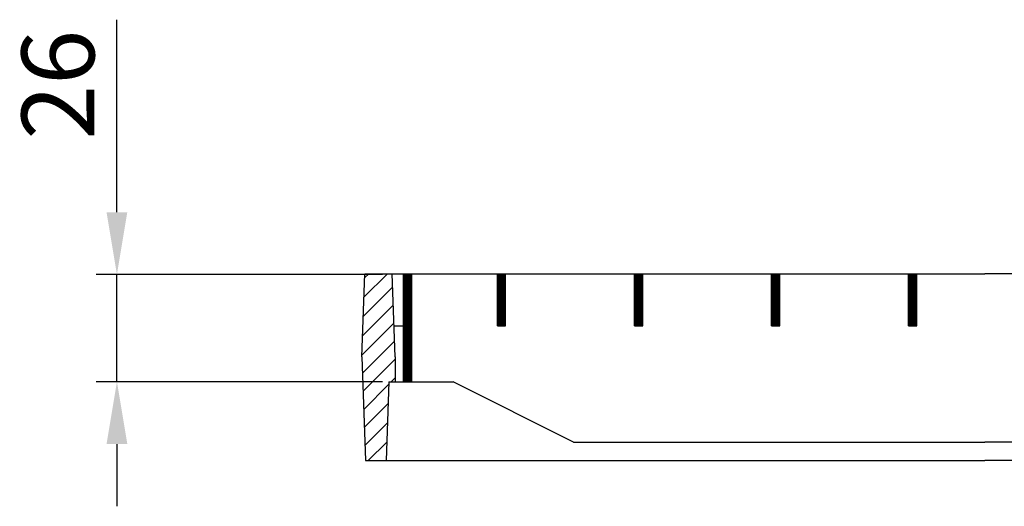
# Model space of a CAD drawing. Units: millimetres. Extents: x 2671 to 11333, y 1163 to 11004.
# Drawn here: x 3859 to 4096, y 9503 to 9620 of the extents above; entities that cross this region are included whole.
import ezdxf

# ---------------------------------------------------------------- set-up
doc = ezdxf.new("R2010")
doc.units = ezdxf.units.MM
doc.header["$MEASUREMENT"] = 0
doc.layers.add('AM_8', color=1, linetype='Continuous', lineweight=15)
doc.layers.add('SICHTBAR', color=7, linetype='Continuous', lineweight=30)
doc.layers.add('KOTE', color=1, linetype='Continuous')
doc.styles.get("Standard").update_dxf_attribs({"font": 'arial.ttf'})
doc.dimstyles.new('STYLE-SI', dxfattribs={"dimscale": 5, "dimtxt": 3.5, "dimasz": 3, "dimexe": 1, "dimexo": 1, "dimgap": 0.6, "dimtad": 1, "dimdec": 0, "dimdsep": 46, "dimtxsty": 'Standard', "dimcen": 0, "dimclrd": 256, "dimclre": 256, "dimclrt": 2, "dimadec": 1, "dimazin": 0, "dimtp": 0.1, "dimtm": 0.1, "dimtfac": 0.71, "dimtdec": 0, "dimtmove": 0, "dimatfit": 3, "dimfxl": 1, "dimtzin": 0, "dimarcsym": 0})

# ---------------------------------------------------------------- blocks, each defined once
blk = doc.blocks.new('*D523')
at = {"layer": 'DEFPOINTS', "color": 0, "transparency": 16777216}
for p in [(3882.3, 9559.03), (3951.27, 9559.03), (3951.27, 9533.2)]:
    blk.add_point(p, dxfattribs=at)
at = {"layer": 'KOTE', "lineweight": -2, "transparency": 16777216}
for p, q in [((3882.3, 9574.03), (3882.3, 9620.39)), ((3946.27, 9559.03), (3877.3, 9559.03)), ((3882.3, 9533.2), (3882.3, 9559.03)), ((3946.27, 9533.2), (3877.3, 9533.2)), ((3882.3, 9518.2), (3882.3, 9503.2))]:
    blk.add_line(p, q, dxfattribs=at)
at = {"layer": 'KOTE', "transparency": 16777216}
for points in [[(3879.8, 9574.03), (3884.8, 9574.03), (3882.3, 9559.03)], [(3879.8, 9518.2), (3884.8, 9518.2), (3882.3, 9533.2)]]:
    blk.add_solid(points, dxfattribs=at)
at = {"layer": 'KOTE', "color": 2, "transparency": 16777216, "insert": (3870.37, 9604.71), "char_height": 17.5, "attachment_point": 5, "rotation": 90}
blk.add_mtext('26', dxfattribs=at)

msp = doc.modelspace()

# ---------------------------------------------------------------- hatches: boundary and pattern name
at = {"layer": 'AM_8'}
h = msp.add_hatch(dxfattribs=at)
h.set_pattern_fill('ANSI31', color=1, style=0)
h.set_pattern_definition([(45, (-8790.1285, 4665.906), (-2.245064, 2.245064), [])])
h.paths.add_polyline_path([(3949.01, 9546.7), (3948.57, 9559.2), (3941.97, 9559.2), (3941.27, 9539.2), (3942.14, 9514.2), (3946.61, 9514.2), (3947.11, 9514.2), (3947.77, 9533.2), (3949.27, 9533.2), (3949.27, 9539.2), (3949.08, 9544.48)])

# ---------------------------------------------------------------- linework, layer by layer
at = {"layer": 'SICHTBAR'}
for p, q in [((3941.27, 9539.2), (3941.97, 9559.2)), ((3941.97, 9559.2), (3948.57, 9559.2)), ((3948.57, 9559.2), (4091.27, 9559.2)), ((3949.27, 9539.2), (3948.57, 9559.2)), ((3951.27, 9533.2), (3951.27, 9559.2)), ((3951.27, 9559.18), (4091.27, 9559.18)), ((3951.27, 9559.17, 17.89), (3951.28, 9559.18, 17.89)), ((3951.27, 9559.03, 17.89), (3951.42, 9559.18, 17.89)), ((3951.27, 9558.89, 17.89), (3951.56, 9559.18, 17.89)), ((3951.27, 9558.75, 17.89), (3951.7, 9559.18, 17.89)), ((3951.27, 9558.61, 17.89), (3951.84, 9559.18, 17.89)), ((3951.27, 9558.47, 17.89), (3951.98, 9559.18, 17.89)), ((3951.27, 9558.33, 17.89), (3952.13, 9559.18, 17.89)), ((3951.27, 9558.19, 17.89), (3952.27, 9559.18, 17.89)), ((3951.27, 9558.04, 17.89), (3952.41, 9559.18, 17.89)), ((3951.27, 9557.9, 17.89), (3952.55, 9559.18, 17.89)), ((3951.27, 9557.76, 17.89), (3952.69, 9559.18, 17.89)), ((3951.27, 9557.62, 17.89), (3952.83, 9559.18, 17.89)), ((3951.27, 9557.48, 17.89), (3952.97, 9559.18, 17.89)), ((3951.27, 9557.34, 17.89), (3953.12, 9559.18, 17.89)), ((3951.27, 9557.2, 17.89), (3953.26, 9559.18, 17.89)), ((3953.27, 9533.2), (3953.27, 9559.2)), ((3973.9, 9546.68), (3973.9, 9559.18)), ((3973.9, 9559.18, 17.89), (3973.9, 9559.18, 17.89)), ((3973.9, 9559.04, 17.89), (3974.05, 9559.18, 17.89)), ((3973.9, 9558.9, 17.89), (3974.19, 9559.18, 17.89)), ((3973.9, 9558.76, 17.89), (3974.33, 9559.18, 17.89)), ((3973.9, 9558.62, 17.89), (3974.47, 9559.18, 17.89)), ((3973.9, 9558.48, 17.89), (3974.61, 9559.18, 17.89)), ((3973.9, 9558.33, 17.89), (3974.75, 9559.18, 17.89)), ((3973.9, 9558.19, 17.89), (3974.89, 9559.18, 17.89)), ((3973.9, 9558.05, 17.89), (3975.04, 9559.18, 17.89)), ((3973.9, 9557.91, 17.89), (3975.18, 9559.18, 17.89)), ((3973.9, 9557.77, 17.89), (3975.32, 9559.18, 17.89)), ((3973.9, 9557.63, 17.89), (3975.46, 9559.18, 17.89)), ((3973.9, 9557.49, 17.89), (3975.6, 9559.18, 17.89)), ((3973.9, 9557.34, 17.89), (3975.74, 9559.18, 17.89)), ((3973.9, 9557.2, 17.89), (3975.88, 9559.18, 17.89)), ((3975.9, 9546.68), (3975.9, 9559.18)), ((4006.9, 9546.68), (4006.9, 9559.18)), ((4006.9, 9559.09, 17.89), (4007, 9559.18, 17.89)), ((4006.9, 9558.95, 17.89), (4007.14, 9559.18, 17.89)), ((4006.9, 9558.81, 17.89), (4007.28, 9559.18, 17.89)), ((4006.9, 9558.67, 17.89), (4007.42, 9559.18, 17.89)), ((4006.9, 9558.52, 17.89), (4007.56, 9559.18, 17.89)), ((4006.9, 9558.38, 17.89), (4007.7, 9559.18, 17.89)), ((4006.9, 9558.24, 17.89), (4007.85, 9559.18, 17.89)), ((4006.9, 9558.1, 17.89), (4007.99, 9559.18, 17.89)), ((4006.9, 9557.96, 17.89), (4008.13, 9559.18, 17.89)), ((4006.9, 9557.82, 17.89), (4008.27, 9559.18, 17.89)), ((4006.9, 9557.68, 17.89), (4008.41, 9559.18, 17.89)), ((4006.9, 9557.53, 17.89), (4008.55, 9559.18, 17.89)), ((4006.9, 9557.39, 17.89), (4008.69, 9559.18, 17.89)), ((4006.9, 9557.25, 17.89), (4008.84, 9559.18, 17.89)), ((4008.9, 9546.68), (4008.9, 9559.18)), ((4039.9, 9546.68), (4039.9, 9559.18)), ((4039.9, 9559.14, 17.89), (4039.95, 9559.18, 17.89)), ((4039.9, 9559, 17.89), (4040.09, 9559.18, 17.89)), ((4039.9, 9558.86, 17.89), (4040.23, 9559.18, 17.89)), ((4039.9, 9558.71, 17.89), (4040.37, 9559.18, 17.89)), ((4039.9, 9558.57, 17.89), (4040.51, 9559.18, 17.89)), ((4039.9, 9558.43, 17.89), (4040.66, 9559.18, 17.89)), ((4039.9, 9558.29, 17.89), (4040.8, 9559.18, 17.89)), ((4039.9, 9558.15, 17.89), (4040.94, 9559.18, 17.89)), ((4039.9, 9558.01, 17.89), (4041.08, 9559.18, 17.89)), ((4039.9, 9557.87, 17.89), (4041.22, 9559.18, 17.89)), ((4039.9, 9557.72, 17.89), (4041.36, 9559.18, 17.89)), ((4039.9, 9557.58, 17.89), (4041.5, 9559.18, 17.89)), ((4039.9, 9557.44, 17.89), (4041.65, 9559.18, 17.89)), ((4039.9, 9557.3, 17.89), (4041.79, 9559.18, 17.89)), ((4039.9, 9557.16, 17.89), (4041.9, 9559.16, 17.89)), ((4041.9, 9546.68), (4041.9, 9559.18)), ((4072.9, 9546.68), (4072.9, 9559.18)), ((4072.9, 9559.05, 17.89), (4073.04, 9559.18, 17.89)), ((4072.9, 9558.9, 17.89), (4073.18, 9559.18, 17.89)), ((4072.9, 9558.76, 17.89), (4073.32, 9559.18, 17.89)), ((4072.9, 9558.62, 17.89), (4073.47, 9559.18, 17.89)), ((4072.9, 9558.48, 17.89), (4073.61, 9559.18, 17.89)), ((4072.9, 9558.34, 17.89), (4073.75, 9559.18, 17.89)), ((4072.9, 9558.2, 17.89), (4073.89, 9559.18, 17.89)), ((4072.9, 9558.06, 17.89), (4074.03, 9559.18, 17.89)), ((4072.9, 9557.91, 17.89), (4074.17, 9559.18, 17.89)), ((4072.9, 9557.77, 17.89), (4074.31, 9559.18, 17.89)), ((4072.9, 9557.63, 17.89), (4074.45, 9559.18, 17.89)), ((4072.9, 9557.49, 17.89), (4074.6, 9559.18, 17.89)), ((4072.9, 9557.35, 17.89), (4074.74, 9559.18, 17.89)), ((4072.9, 9557.21, 17.89), (4074.88, 9559.18, 17.89)), ((4074.9, 9546.68), (4074.9, 9559.18)), ((4233.97, 9559.2), (4091.27, 9559.2)), ((4231.27, 9559.18), (4091.27, 9559.18)), ((3951.27, 9557.05, 17.89), (3953.27, 9559.05, 17.89)), ((3951.27, 9556.91, 17.89), (3953.27, 9558.91, 17.89)), ((3951.27, 9556.77, 17.89), (3953.27, 9558.77, 17.89)), ((3951.27, 9556.63, 17.89), (3953.27, 9558.63, 17.89)), ((3951.27, 9556.49, 17.89), (3953.27, 9558.49, 17.89)), ((3951.27, 9556.35, 17.89), (3953.27, 9558.35, 17.89)), ((3951.27, 9556.21, 17.89), (3953.27, 9558.21, 17.89)), ((3951.27, 9556.06, 17.89), (3953.27, 9558.06, 17.89)), ((3951.27, 9555.92, 17.89), (3953.27, 9557.92, 17.89)), ((3951.27, 9555.78, 17.89), (3953.27, 9557.78, 17.89)), ((3951.27, 9555.64, 17.89), (3953.27, 9557.64, 17.89)), ((3951.27, 9555.5, 17.89), (3953.27, 9557.5, 17.89)), ((3951.27, 9555.36, 17.89), (3953.27, 9557.36, 17.89)), ((3951.27, 9555.22, 17.89), (3953.27, 9557.22, 17.89)), ((3951.27, 9555.07, 17.89), (3953.27, 9557.07, 17.89)), ((3951.27, 9554.93, 17.89), (3953.27, 9556.93, 17.89)), ((3951.27, 9554.79, 17.89), (3953.27, 9556.79, 17.89)), ((3973.9, 9557.06, 17.89), (3975.9, 9559.06, 17.89)), ((3973.9, 9556.92, 17.89), (3975.9, 9558.92, 17.89)), ((3973.9, 9556.78, 17.89), (3975.9, 9558.78, 17.89)), ((3973.9, 9556.64, 17.89), (3975.9, 9558.64, 17.89)), ((3973.9, 9556.5, 17.89), (3975.9, 9558.5, 17.89)), ((3973.9, 9556.35, 17.89), (3975.9, 9558.35, 17.89)), ((3973.9, 9556.21, 17.89), (3975.9, 9558.21, 17.89)), ((3973.9, 9556.07, 17.89), (3975.9, 9558.07, 17.89)), ((3973.9, 9555.93, 17.89), (3975.9, 9557.93, 17.89)), ((3973.9, 9555.79, 17.89), (3975.9, 9557.79, 17.89)), ((3973.9, 9555.65, 17.89), (3975.9, 9557.65, 17.89)), ((3973.9, 9555.51, 17.89), (3975.9, 9557.51, 17.89)), ((3973.9, 9555.36, 17.89), (3975.9, 9557.36, 17.89)), ((3973.9, 9555.22, 17.89), (3975.9, 9557.22, 17.89)), ((3973.9, 9555.08, 17.89), (3975.9, 9557.08, 17.89)), ((3973.9, 9554.94, 17.89), (3975.9, 9556.94, 17.89)), ((3973.9, 9554.8, 17.89), (3975.9, 9556.8, 17.89)), ((4006.9, 9557.11, 17.89), (4008.9, 9559.11, 17.89)), ((4006.9, 9556.97, 17.89), (4008.9, 9558.97, 17.89)), ((4006.9, 9556.83, 17.89), (4008.9, 9558.83, 17.89)), ((4006.9, 9556.69, 17.89), (4008.9, 9558.69, 17.89)), ((4006.9, 9556.54, 17.89), (4008.9, 9558.54, 17.89)), ((4006.9, 9556.4, 17.89), (4008.9, 9558.4, 17.89)), ((4006.9, 9556.26, 17.89), (4008.9, 9558.26, 17.89)), ((4006.9, 9556.12, 17.89), (4008.9, 9558.12, 17.89)), ((4006.9, 9555.98, 17.89), (4008.9, 9557.98, 17.89)), ((4006.9, 9555.84, 17.89), (4008.9, 9557.84, 17.89)), ((4006.9, 9555.7, 17.89), (4008.9, 9557.7, 17.89)), ((4006.9, 9555.55, 17.89), (4008.9, 9557.55, 17.89)), ((4006.9, 9555.41, 17.89), (4008.9, 9557.41, 17.89)), ((4006.9, 9555.27, 17.89), (4008.9, 9557.27, 17.89)), ((4006.9, 9555.13, 17.89), (4008.9, 9557.13, 17.89)), ((4006.9, 9554.99, 17.89), (4008.9, 9556.99, 17.89)), ((4006.9, 9554.85, 17.89), (4008.9, 9556.85, 17.89)), ((4039.9, 9557.02, 17.89), (4041.9, 9559.02, 17.89)), ((4039.9, 9556.88, 17.89), (4041.9, 9558.88, 17.89)), ((4039.9, 9556.73, 17.89), (4041.9, 9558.73, 17.89)), ((4039.9, 9556.59, 17.89), (4041.9, 9558.59, 17.89)), ((4039.9, 9556.45, 17.89), (4041.9, 9558.45, 17.89)), ((4039.9, 9556.31, 17.89), (4041.9, 9558.31, 17.89)), ((4039.9, 9556.17, 17.89), (4041.9, 9558.17, 17.89)), ((4039.9, 9556.03, 17.89), (4041.9, 9558.03, 17.89)), ((4039.9, 9555.89, 17.89), (4041.9, 9557.89, 17.89)), ((4039.9, 9555.74, 17.89), (4041.9, 9557.74, 17.89)), ((4039.9, 9555.6, 17.89), (4041.9, 9557.6, 17.89)), ((4039.9, 9555.46, 17.89), (4041.9, 9557.46, 17.89)), ((4039.9, 9555.32, 17.89), (4041.9, 9557.32, 17.89)), ((4039.9, 9555.18, 17.89), (4041.9, 9557.18, 17.89)), ((4039.9, 9555.04, 17.89), (4041.9, 9557.04, 17.89)), ((4039.9, 9554.9, 17.89), (4041.9, 9556.9, 17.89)), ((4072.9, 9557.07, 17.89), (4074.9, 9559.07, 17.89)), ((4072.9, 9556.92, 17.89), (4074.9, 9558.92, 17.89)), ((4072.9, 9556.78, 17.89), (4074.9, 9558.78, 17.89)), ((4072.9, 9556.64, 17.89), (4074.9, 9558.64, 17.89)), ((4072.9, 9556.5, 17.89), (4074.9, 9558.5, 17.89)), ((4072.9, 9556.36, 17.89), (4074.9, 9558.36, 17.89)), ((4072.9, 9556.22, 17.89), (4074.9, 9558.22, 17.89)), ((4072.9, 9556.08, 17.89), (4074.9, 9558.08, 17.89)), ((4072.9, 9555.93, 17.89), (4074.9, 9557.93, 17.89)), ((4072.9, 9555.79, 17.89), (4074.9, 9557.79, 17.89)), ((4072.9, 9555.65, 17.89), (4074.9, 9557.65, 17.89)), ((4072.9, 9555.51, 17.89), (4074.9, 9557.51, 17.89)), ((4072.9, 9555.37, 17.89), (4074.9, 9557.37, 17.89)), ((4072.9, 9555.23, 17.89), (4074.9, 9557.23, 17.89)), ((4072.9, 9555.09, 17.89), (4074.9, 9557.09, 17.89)), ((4072.9, 9554.94, 17.89), (4074.9, 9556.94, 17.89)), ((4072.9, 9554.8, 17.89), (4074.9, 9556.8, 17.89)), ((3951.27, 9554.65, 17.89), (3953.27, 9556.65, 17.89)), ((3951.27, 9554.51, 17.89), (3953.27, 9556.51, 17.89)), ((3951.27, 9554.37, 17.89), (3953.27, 9556.37, 17.89)), ((3951.27, 9554.23, 17.89), (3953.27, 9556.23, 17.89)), ((3951.27, 9554.08, 17.89), (3953.27, 9556.08, 17.89)), ((3951.27, 9553.94, 17.89), (3953.27, 9555.94, 17.89)), ((3951.27, 9553.8, 17.89), (3953.27, 9555.8, 17.89)), ((3951.27, 9553.66, 17.89), (3953.27, 9555.66, 17.89)), ((3951.27, 9553.52, 17.89), (3953.27, 9555.52, 17.89)), ((3951.27, 9553.38, 17.89), (3953.27, 9555.38, 17.89)), ((3951.27, 9553.24, 17.89), (3953.27, 9555.24, 17.89)), ((3951.27, 9553.09, 17.89), (3953.27, 9555.09, 17.89)), ((3951.27, 9552.95, 17.89), (3953.27, 9554.95, 17.89)), ((3951.27, 9552.81, 17.89), (3953.27, 9554.81, 17.89)), ((3951.27, 9552.67, 17.89), (3953.27, 9554.67, 17.89)), ((3951.27, 9552.53, 17.89), (3953.27, 9554.53, 17.89)), ((3973.9, 9554.66, 17.89), (3975.9, 9556.66, 17.89)), ((3973.9, 9554.52, 17.89), (3975.9, 9556.52, 17.89)), ((3973.9, 9554.37, 17.89), (3975.9, 9556.37, 17.89)), ((3973.9, 9554.23, 17.89), (3975.9, 9556.23, 17.89)), ((3973.9, 9554.09, 17.89), (3975.9, 9556.09, 17.89)), ((3973.9, 9553.95, 17.89), (3975.9, 9555.95, 17.89)), ((3973.9, 9553.81, 17.89), (3975.9, 9555.81, 17.89)), ((3973.9, 9553.67, 17.89), (3975.9, 9555.67, 17.89)), ((3973.9, 9553.53, 17.89), (3975.9, 9555.53, 17.89)), ((3973.9, 9553.38, 17.89), (3975.9, 9555.38, 17.89)), ((3973.9, 9553.24, 17.89), (3975.9, 9555.24, 17.89)), ((3973.9, 9553.1, 17.89), (3975.9, 9555.1, 17.89)), ((3973.9, 9552.96, 17.89), (3975.9, 9554.96, 17.89)), ((3973.9, 9552.82, 17.89), (3975.9, 9554.82, 17.89)), ((3973.9, 9552.68, 17.89), (3975.9, 9554.68, 17.89)), ((3973.9, 9552.54, 17.89), (3975.9, 9554.54, 17.89)), ((4006.9, 9554.71, 17.89), (4008.9, 9556.71, 17.89)), ((4006.9, 9554.56, 17.89), (4008.9, 9556.56, 17.89)), ((4006.9, 9554.42, 17.89), (4008.9, 9556.42, 17.89)), ((4006.9, 9554.28, 17.89), (4008.9, 9556.28, 17.89)), ((4006.9, 9554.14, 17.89), (4008.9, 9556.14, 17.89)), ((4006.9, 9554, 17.89), (4008.9, 9556, 17.89)), ((4006.9, 9553.86, 17.89), (4008.9, 9555.86, 17.89)), ((4006.9, 9553.72, 17.89), (4008.9, 9555.72, 17.89)), ((4006.9, 9553.57, 17.89), (4008.9, 9555.57, 17.89)), ((4006.9, 9553.43, 17.89), (4008.9, 9555.43, 17.89)), ((4006.9, 9553.29, 17.89), (4008.9, 9555.29, 17.89)), ((4006.9, 9553.15, 17.89), (4008.9, 9555.15, 17.89)), ((4006.9, 9553.01, 17.89), (4008.9, 9555.01, 17.89)), ((4006.9, 9552.87, 17.89), (4008.9, 9554.87, 17.89)), ((4006.9, 9552.73, 17.89), (4008.9, 9554.73, 17.89)), ((4006.9, 9552.58, 17.89), (4008.9, 9554.58, 17.89)), ((4006.9, 9552.44, 17.89), (4008.9, 9554.44, 17.89)), ((4039.9, 9554.75, 17.89), (4041.9, 9556.75, 17.89)), ((4039.9, 9554.61, 17.89), (4041.9, 9556.61, 17.89)), ((4039.9, 9554.47, 17.89), (4041.9, 9556.47, 17.89)), ((4039.9, 9554.33, 17.89), (4041.9, 9556.33, 17.89)), ((4039.9, 9554.19, 17.89), (4041.9, 9556.19, 17.89)), ((4039.9, 9554.05, 17.89), (4041.9, 9556.05, 17.89)), ((4039.9, 9553.91, 17.89), (4041.9, 9555.91, 17.89)), ((4039.9, 9553.76, 17.89), (4041.9, 9555.76, 17.89)), ((4039.9, 9553.62, 17.89), (4041.9, 9555.62, 17.89)), ((4039.9, 9553.48, 17.89), (4041.9, 9555.48, 17.89)), ((4039.9, 9553.34, 17.89), (4041.9, 9555.34, 17.89)), ((4039.9, 9553.2, 17.89), (4041.9, 9555.2, 17.89)), ((4039.9, 9553.06, 17.89), (4041.9, 9555.06, 17.89)), ((4039.9, 9552.92, 17.89), (4041.9, 9554.92, 17.89)), ((4039.9, 9552.77, 17.89), (4041.9, 9554.77, 17.89)), ((4039.9, 9552.63, 17.89), (4041.9, 9554.63, 17.89)), ((4039.9, 9552.49, 17.89), (4041.9, 9554.49, 17.89)), ((4072.9, 9554.66, 17.89), (4074.9, 9556.66, 17.89)), ((4072.9, 9554.52, 17.89), (4074.9, 9556.52, 17.89)), ((4072.9, 9554.38, 17.89), (4074.9, 9556.38, 17.89)), ((4072.9, 9554.24, 17.89), (4074.9, 9556.24, 17.89)), ((4072.9, 9554.1, 17.89), (4074.9, 9556.1, 17.89)), ((4072.9, 9553.95, 17.89), (4074.9, 9555.95, 17.89)), ((4072.9, 9553.81, 17.89), (4074.9, 9555.81, 17.89)), ((4072.9, 9553.67, 17.89), (4074.9, 9555.67, 17.89)), ((4072.9, 9553.53, 17.89), (4074.9, 9555.53, 17.89)), ((4072.9, 9553.39, 17.89), (4074.9, 9555.39, 17.89)), ((4072.9, 9553.25, 17.89), (4074.9, 9555.25, 17.89)), ((4072.9, 9553.11, 17.89), (4074.9, 9555.11, 17.89)), ((4072.9, 9552.96, 17.89), (4074.9, 9554.96, 17.89)), ((4072.9, 9552.82, 17.89), (4074.9, 9554.82, 17.89)), ((4072.9, 9552.68, 17.89), (4074.9, 9554.68, 17.89)), ((4072.9, 9552.54, 17.89), (4074.9, 9554.54, 17.89)), ((3951.27, 9552.39, 17.89), (3953.27, 9554.39, 17.89)), ((3951.27, 9552.25, 17.89), (3953.27, 9554.25, 17.89)), ((3951.27, 9552.1, 17.89), (3953.27, 9554.1, 17.89)), ((3951.27, 9551.96, 17.89), (3953.27, 9553.96, 17.89)), ((3951.27, 9551.82, 17.89), (3953.27, 9553.82, 17.89)), ((3951.27, 9551.68, 17.89), (3953.27, 9553.68, 17.89)), ((3951.27, 9551.54, 17.89), (3953.27, 9553.54, 17.89)), ((3951.27, 9551.4, 17.89), (3953.27, 9553.4, 17.89)), ((3951.27, 9551.26, 17.89), (3953.27, 9553.26, 17.89)), ((3951.27, 9551.11, 17.89), (3953.27, 9553.11, 17.89)), ((3951.27, 9550.97, 17.89), (3953.27, 9552.97, 17.89)), ((3951.27, 9550.83, 17.89), (3953.27, 9552.83, 17.89)), ((3951.27, 9550.69, 17.89), (3953.27, 9552.69, 17.89)), ((3951.27, 9550.55, 17.89), (3953.27, 9552.55, 17.89)), ((3951.27, 9550.41, 17.89), (3953.27, 9552.41, 17.89)), ((3951.27, 9550.27, 17.89), (3953.27, 9552.27, 17.89)), ((3951.27, 9550.12, 17.89), (3953.27, 9552.12, 17.89)), ((3973.9, 9552.39, 17.89), (3975.9, 9554.39, 17.89)), ((3973.9, 9552.25, 17.89), (3975.9, 9554.25, 17.89)), ((3973.9, 9552.11, 17.89), (3975.9, 9554.11, 17.89)), ((3973.9, 9551.97, 17.89), (3975.9, 9553.97, 17.89)), ((3973.9, 9551.83, 17.89), (3975.9, 9553.83, 17.89)), ((3973.9, 9551.69, 17.89), (3975.9, 9553.69, 17.89)), ((3973.9, 9551.55, 17.89), (3975.9, 9553.55, 17.89)), ((3973.9, 9551.4, 17.89), (3975.9, 9553.4, 17.89)), ((3973.9, 9551.26, 17.89), (3975.9, 9553.26, 17.89)), ((3973.9, 9551.12, 17.89), (3975.9, 9553.12, 17.89)), ((3973.9, 9550.98, 17.89), (3975.9, 9552.98, 17.89)), ((3973.9, 9550.84, 17.89), (3975.9, 9552.84, 17.89)), ((3973.9, 9550.7, 17.89), (3975.9, 9552.7, 17.89)), ((3973.9, 9550.56, 17.89), (3975.9, 9552.56, 17.89)), ((3973.9, 9550.41, 17.89), (3975.9, 9552.41, 17.89)), ((3973.9, 9550.27, 17.89), (3975.9, 9552.27, 17.89)), ((3973.9, 9550.13, 17.89), (3975.9, 9552.13, 17.89)), ((4006.9, 9552.3, 17.89), (4008.9, 9554.3, 17.89)), ((4006.9, 9552.16, 17.89), (4008.9, 9554.16, 17.89)), ((4006.9, 9552.02, 17.89), (4008.9, 9554.02, 17.89)), ((4006.9, 9551.88, 17.89), (4008.9, 9553.88, 17.89)), ((4006.9, 9551.74, 17.89), (4008.9, 9553.74, 17.89)), ((4006.9, 9551.59, 17.89), (4008.9, 9553.59, 17.89)), ((4006.9, 9551.45, 17.89), (4008.9, 9553.45, 17.89)), ((4006.9, 9551.31, 17.89), (4008.9, 9553.31, 17.89)), ((4006.9, 9551.17, 17.89), (4008.9, 9553.17, 17.89)), ((4006.9, 9551.03, 17.89), (4008.9, 9553.03, 17.89)), ((4006.9, 9550.89, 17.89), (4008.9, 9552.89, 17.89)), ((4006.9, 9550.75, 17.89), (4008.9, 9552.75, 17.89)), ((4006.9, 9550.6, 17.89), (4008.9, 9552.6, 17.89)), ((4006.9, 9550.46, 17.89), (4008.9, 9552.46, 17.89)), ((4006.9, 9550.32, 17.89), (4008.9, 9552.32, 17.89)), ((4006.9, 9550.18, 17.89), (4008.9, 9552.18, 17.89)), ((4039.9, 9552.35, 17.89), (4041.9, 9554.35, 17.89)), ((4039.9, 9552.21, 17.89), (4041.9, 9554.21, 17.89)), ((4039.9, 9552.07, 17.89), (4041.9, 9554.07, 17.89)), ((4039.9, 9551.93, 17.89), (4041.9, 9553.93, 17.89)), ((4039.9, 9551.78, 17.89), (4041.9, 9553.78, 17.89)), ((4039.9, 9551.64, 17.89), (4041.9, 9553.64, 17.89)), ((4039.9, 9551.5, 17.89), (4041.9, 9553.5, 17.89)), ((4039.9, 9551.36, 17.89), (4041.9, 9553.36, 17.89)), ((4039.9, 9551.22, 17.89), (4041.9, 9553.22, 17.89)), ((4039.9, 9551.08, 17.89), (4041.9, 9553.08, 17.89)), ((4039.9, 9550.94, 17.89), (4041.9, 9552.94, 17.89)), ((4039.9, 9550.79, 17.89), (4041.9, 9552.79, 17.89)), ((4039.9, 9550.65, 17.89), (4041.9, 9552.65, 17.89)), ((4039.9, 9550.51, 17.89), (4041.9, 9552.51, 17.89)), ((4039.9, 9550.37, 17.89), (4041.9, 9552.37, 17.89)), ((4039.9, 9550.23, 17.89), (4041.9, 9552.23, 17.89)), ((4039.9, 9550.09, 17.89), (4041.9, 9552.09, 17.89)), ((4072.9, 9552.4, 17.89), (4074.9, 9554.4, 17.89)), ((4072.9, 9552.26, 17.89), (4074.9, 9554.26, 17.89)), ((4072.9, 9552.12, 17.89), (4074.9, 9554.12, 17.89)), ((4072.9, 9551.97, 17.89), (4074.9, 9553.97, 17.89)), ((4072.9, 9551.83, 17.89), (4074.9, 9553.83, 17.89)), ((4072.9, 9551.69, 17.89), (4074.9, 9553.69, 17.89)), ((4072.9, 9551.55, 17.89), (4074.9, 9553.55, 17.89)), ((4072.9, 9551.41, 17.89), (4074.9, 9553.41, 17.89)), ((4072.9, 9551.27, 17.89), (4074.9, 9553.27, 17.89)), ((4072.9, 9551.13, 17.89), (4074.9, 9553.13, 17.89)), ((4072.9, 9550.99, 17.89), (4074.9, 9552.99, 17.89)), ((4072.9, 9550.84, 17.89), (4074.9, 9552.84, 17.89)), ((4072.9, 9550.7, 17.89), (4074.9, 9552.7, 17.89)), ((4072.9, 9550.56, 17.89), (4074.9, 9552.56, 17.89)), ((4072.9, 9550.42, 17.89), (4074.9, 9552.42, 17.89)), ((4072.9, 9550.28, 17.89), (4074.9, 9552.28, 17.89)), ((4072.9, 9550.14, 17.89), (4074.9, 9552.14, 17.89)), ((3951.27, 9549.98, 17.89), (3953.27, 9551.98, 17.89)), ((3951.27, 9549.84, 17.89), (3953.27, 9551.84, 17.89)), ((3951.27, 9549.7, 17.89), (3953.27, 9551.7, 17.89)), ((3951.27, 9549.56, 17.89), (3953.27, 9551.56, 17.89)), ((3951.27, 9549.42, 17.89), (3953.27, 9551.42, 17.89)), ((3951.27, 9549.28, 17.89), (3953.27, 9551.28, 17.89)), ((3951.27, 9549.13, 17.89), (3953.27, 9551.13, 17.89)), ((3951.27, 9548.99, 17.89), (3953.27, 9550.99, 17.89)), ((3951.27, 9548.85, 17.89), (3953.27, 9550.85, 17.89)), ((3951.27, 9548.71, 17.89), (3953.27, 9550.71, 17.89)), ((3951.27, 9548.57, 17.89), (3953.27, 9550.57, 17.89)), ((3951.27, 9548.43, 17.89), (3953.27, 9550.43, 17.89)), ((3951.27, 9548.29, 17.89), (3953.27, 9550.29, 17.89)), ((3951.27, 9548.14, 17.89), (3953.27, 9550.14, 17.89)), ((3951.27, 9548, 17.89), (3953.27, 9550, 17.89)), ((3951.27, 9547.86, 17.89), (3953.27, 9549.86, 17.89)), ((3951.27, 9547.72, 17.89), (3953.27, 9549.72, 17.89)), ((3973.9, 9549.99, 17.89), (3975.9, 9551.99, 17.89)), ((3973.9, 9549.85, 17.89), (3975.9, 9551.85, 17.89)), ((3973.9, 9549.71, 17.89), (3975.9, 9551.71, 17.89)), ((3973.9, 9549.57, 17.89), (3975.9, 9551.57, 17.89)), ((3973.9, 9549.42, 17.89), (3975.9, 9551.42, 17.89)), ((3973.9, 9549.28, 17.89), (3975.9, 9551.28, 17.89)), ((3973.9, 9549.14, 17.89), (3975.9, 9551.14, 17.89)), ((3973.9, 9549, 17.89), (3975.9, 9551, 17.89)), ((3973.9, 9548.86, 17.89), (3975.9, 9550.86, 17.89)), ((3973.9, 9548.72, 17.89), (3975.9, 9550.72, 17.89)), ((3973.9, 9548.58, 17.89), (3975.9, 9550.58, 17.89)), ((3973.9, 9548.43, 17.89), (3975.9, 9550.43, 17.89)), ((3973.9, 9548.29, 17.89), (3975.9, 9550.29, 17.89)), ((3973.9, 9548.15, 17.89), (3975.9, 9550.15, 17.89)), ((3973.9, 9548.01, 17.89), (3975.9, 9550.01, 17.89)), ((3973.9, 9547.87, 17.89), (3975.9, 9549.87, 17.89)), ((3973.9, 9547.73, 17.89), (3975.9, 9549.73, 17.89)), ((4006.9, 9550.04, 17.89), (4008.9, 9552.04, 17.89)), ((4006.9, 9549.9, 17.89), (4008.9, 9551.9, 17.89)), ((4006.9, 9549.76, 17.89), (4008.9, 9551.76, 17.89)), ((4006.9, 9549.61, 17.89), (4008.9, 9551.61, 17.89)), ((4006.9, 9549.47, 17.89), (4008.9, 9551.47, 17.89)), ((4006.9, 9549.33, 17.89), (4008.9, 9551.33, 17.89)), ((4006.9, 9549.19, 17.89), (4008.9, 9551.19, 17.89)), ((4006.9, 9549.05, 17.89), (4008.9, 9551.05, 17.89)), ((4006.9, 9548.91, 17.89), (4008.9, 9550.91, 17.89)), ((4006.9, 9548.77, 17.89), (4008.9, 9550.77, 17.89)), ((4006.9, 9548.62, 17.89), (4008.9, 9550.62, 17.89)), ((4006.9, 9548.48, 17.89), (4008.9, 9550.48, 17.89)), ((4006.9, 9548.34, 17.89), (4008.9, 9550.34, 17.89)), ((4006.9, 9548.2, 17.89), (4008.9, 9550.2, 17.89)), ((4006.9, 9548.06, 17.89), (4008.9, 9550.06, 17.89)), ((4006.9, 9547.92, 17.89), (4008.9, 9549.92, 17.89)), ((4006.9, 9547.78, 17.89), (4008.9, 9549.78, 17.89)), ((4039.9, 9549.95, 17.89), (4041.9, 9551.95, 17.89)), ((4039.9, 9549.8, 17.89), (4041.9, 9551.8, 17.89)), ((4039.9, 9549.66, 17.89), (4041.9, 9551.66, 17.89)), ((4039.9, 9549.52, 17.89), (4041.9, 9551.52, 17.89)), ((4039.9, 9549.38, 17.89), (4041.9, 9551.38, 17.89)), ((4039.9, 9549.24, 17.89), (4041.9, 9551.24, 17.89)), ((4039.9, 9549.1, 17.89), (4041.9, 9551.1, 17.89)), ((4039.9, 9548.96, 17.89), (4041.9, 9550.96, 17.89)), ((4039.9, 9548.81, 17.89), (4041.9, 9550.81, 17.89)), ((4039.9, 9548.67, 17.89), (4041.9, 9550.67, 17.89)), ((4039.9, 9548.53, 17.89), (4041.9, 9550.53, 17.89)), ((4039.9, 9548.39, 17.89), (4041.9, 9550.39, 17.89)), ((4039.9, 9548.25, 17.89), (4041.9, 9550.25, 17.89)), ((4039.9, 9548.11, 17.89), (4041.9, 9550.11, 17.89)), ((4039.9, 9547.97, 17.89), (4041.9, 9549.97, 17.89)), ((4039.9, 9547.82, 17.89), (4041.9, 9549.82, 17.89)), ((4039.9, 9547.68, 17.89), (4041.9, 9549.68, 17.89)), ((4072.9, 9550, 17.89), (4074.9, 9552, 17.89)), ((4072.9, 9549.85, 17.89), (4074.9, 9551.85, 17.89)), ((4072.9, 9549.71, 17.89), (4074.9, 9551.71, 17.89)), ((4072.9, 9549.57, 17.89), (4074.9, 9551.57, 17.89)), ((4072.9, 9549.43, 17.89), (4074.9, 9551.43, 17.89)), ((4072.9, 9549.29, 17.89), (4074.9, 9551.29, 17.89)), ((4072.9, 9549.15, 17.89), (4074.9, 9551.15, 17.89)), ((4072.9, 9549.01, 17.89), (4074.9, 9551.01, 17.89)), ((4072.9, 9548.86, 17.89), (4074.9, 9550.86, 17.89)), ((4072.9, 9548.72, 17.89), (4074.9, 9550.72, 17.89)), ((4072.9, 9548.58, 17.89), (4074.9, 9550.58, 17.89)), ((4072.9, 9548.44, 17.89), (4074.9, 9550.44, 17.89)), ((4072.9, 9548.3, 17.89), (4074.9, 9550.3, 17.89)), ((4072.9, 9548.16, 17.89), (4074.9, 9550.16, 17.89)), ((4072.9, 9548.02, 17.89), (4074.9, 9550.02, 17.89)), ((4072.9, 9547.87, 17.89), (4074.9, 9549.87, 17.89)), ((4072.9, 9547.73, 17.89), (4074.9, 9549.73, 17.89)), ((3951.27, 9547.58, 17.89), (3953.27, 9549.58, 17.89)), ((3951.27, 9547.44, 17.89), (3953.27, 9549.44, 17.89)), ((3951.27, 9547.3, 17.89), (3953.27, 9549.3, 17.89)), ((3951.27, 9547.15, 17.89), (3953.27, 9549.15, 17.89)), ((3951.27, 9547.01, 17.89), (3953.27, 9549.01, 17.89)), ((3951.27, 9546.87, 17.89), (3953.27, 9548.87, 17.89)), ((3951.27, 9546.73, 17.89), (3953.27, 9548.73, 17.89)), ((3951.27, 9546.59, 17.89), (3953.27, 9548.59, 17.89)), ((3951.27, 9546.45, 17.89), (3953.27, 9548.45, 17.89)), ((3951.27, 9546.31, 17.89), (3953.27, 9548.31, 17.89)), ((3951.27, 9546.16, 17.89), (3953.27, 9548.16, 17.89)), ((3951.27, 9546.02, 17.89), (3953.27, 9548.02, 17.89)), ((3951.27, 9545.88, 17.89), (3953.27, 9547.88, 17.89)), ((3951.27, 9545.74, 17.89), (3953.27, 9547.74, 17.89)), ((3951.27, 9545.6, 17.89), (3953.27, 9547.6, 17.89)), ((3951.27, 9545.46, 17.89), (3953.27, 9547.46, 17.89)), ((3951.27, 9545.32, 17.89), (3953.27, 9547.32, 17.89)), ((3973.9, 9547.59, 17.89), (3975.9, 9549.59, 17.89)), ((3973.9, 9547.44, 17.89), (3975.9, 9549.44, 17.89)), ((3973.9, 9547.3, 17.89), (3975.9, 9549.3, 17.89)), ((3973.9, 9547.16, 17.89), (3975.9, 9549.16, 17.89)), ((3973.9, 9547.02, 17.89), (3975.9, 9549.02, 17.89)), ((3973.9, 9546.88, 17.89), (3975.9, 9548.88, 17.89)), ((3973.9, 9546.74, 17.89), (3975.9, 9548.74, 17.89)), ((3974.01, 9546.7, 17.89), (3975.9, 9548.6, 17.89)), ((3974.15, 9546.7, 17.89), (3975.9, 9548.45, 17.89)), ((3974.29, 9546.7, 17.89), (3975.9, 9548.31, 17.89)), ((3974.43, 9546.7, 17.89), (3975.9, 9548.17, 17.89)), ((3974.57, 9546.7, 17.89), (3975.9, 9548.03, 17.89)), ((3974.71, 9546.7, 17.89), (3975.9, 9547.89, 17.89)), ((3974.86, 9546.7, 17.89), (3975.9, 9547.75, 17.89)), ((3975, 9546.7, 17.89), (3975.9, 9547.61, 17.89)), ((3975.14, 9546.7, 17.89), (3975.9, 9547.46, 17.89)), ((3975.28, 9546.7, 17.89), (3975.9, 9547.32, 17.89)), ((4006.9, 9547.63, 17.89), (4008.9, 9549.63, 17.89)), ((4006.9, 9547.49, 17.89), (4008.9, 9549.49, 17.89)), ((4006.9, 9547.35, 17.89), (4008.9, 9549.35, 17.89)), ((4006.9, 9547.21, 17.89), (4008.9, 9549.21, 17.89)), ((4006.9, 9547.07, 17.89), (4008.9, 9549.07, 17.89)), ((4006.9, 9546.93, 17.89), (4008.9, 9548.93, 17.89)), ((4006.9, 9546.79, 17.89), (4008.9, 9548.79, 17.89)), ((4006.96, 9546.7, 17.89), (4008.9, 9548.64, 17.89)), ((4007.1, 9546.7, 17.89), (4008.9, 9548.5, 17.89)), ((4007.24, 9546.7, 17.89), (4008.9, 9548.36, 17.89)), ((4007.38, 9546.7, 17.89), (4008.9, 9548.22, 17.89)), ((4007.52, 9546.7, 17.89), (4008.9, 9548.08, 17.89)), ((4007.67, 9546.7, 17.89), (4008.9, 9547.94, 17.89)), ((4007.81, 9546.7, 17.89), (4008.9, 9547.8, 17.89)), ((4007.95, 9546.7, 17.89), (4008.9, 9547.65, 17.89)), ((4008.09, 9546.7, 17.89), (4008.9, 9547.51, 17.89)), ((4008.23, 9546.7, 17.89), (4008.9, 9547.37, 17.89)), ((4039.9, 9547.54, 17.89), (4041.9, 9549.54, 17.89)), ((4039.9, 9547.4, 17.89), (4041.9, 9549.4, 17.89)), ((4039.9, 9547.26, 17.89), (4041.9, 9549.26, 17.89)), ((4039.9, 9547.12, 17.89), (4041.9, 9549.12, 17.89)), ((4039.9, 9546.98, 17.89), (4041.9, 9548.98, 17.89)), ((4039.9, 9546.83, 17.89), (4041.9, 9548.83, 17.89)), ((4039.91, 9546.7, 17.89), (4041.9, 9548.69, 17.89)), ((4040.05, 9546.7, 17.89), (4041.9, 9548.55, 17.89)), ((4040.19, 9546.7, 17.89), (4041.9, 9548.41, 17.89)), ((4040.33, 9546.7, 17.89), (4041.9, 9548.27, 17.89)), ((4040.48, 9546.7, 17.89), (4041.9, 9548.13, 17.89)), ((4040.62, 9546.7, 17.89), (4041.9, 9547.99, 17.89)), ((4040.76, 9546.7, 17.89), (4041.9, 9547.85, 17.89)), ((4040.9, 9546.7, 17.89), (4041.9, 9547.7, 17.89)), ((4041.04, 9546.7, 17.89), (4041.9, 9547.56, 17.89)), ((4041.18, 9546.7, 17.89), (4041.9, 9547.42, 17.89)), ((4072.9, 9547.59, 17.89), (4074.9, 9549.59, 17.89)), ((4072.9, 9547.45, 17.89), (4074.9, 9549.45, 17.89)), ((4072.9, 9547.31, 17.89), (4074.9, 9549.31, 17.89)), ((4072.9, 9547.17, 17.89), (4074.9, 9549.17, 17.89)), ((4072.9, 9547.03, 17.89), (4074.9, 9549.03, 17.89)), ((4072.9, 9546.88, 17.89), (4074.9, 9548.88, 17.89)), ((4072.9, 9546.74, 17.89), (4074.9, 9548.74, 17.89)), ((4073, 9546.7, 17.89), (4074.9, 9548.6, 17.89)), ((4073.14, 9546.7, 17.89), (4074.9, 9548.46, 17.89)), ((4073.29, 9546.7, 17.89), (4074.9, 9548.32, 17.89)), ((4073.43, 9546.7, 17.89), (4074.9, 9548.18, 17.89)), ((4073.57, 9546.7, 17.89), (4074.9, 9548.04, 17.89)), ((4073.71, 9546.7, 17.89), (4074.9, 9547.89, 17.89)), ((4073.85, 9546.7, 17.89), (4074.9, 9547.75, 17.89)), ((4073.99, 9546.7, 17.89), (4074.9, 9547.61, 17.89)), ((4074.13, 9546.7, 17.89), (4074.9, 9547.47, 17.89)), ((4074.28, 9546.7, 17.89), (4074.9, 9547.33, 17.89)), ((3949.01, 9546.7), (3951.27, 9546.7)), ((3951.27, 9545.17, 17.89), (3953.27, 9547.17, 17.89)), ((3951.27, 9545.03, 17.89), (3953.27, 9547.03, 17.89)), ((3951.27, 9544.89, 17.89), (3953.27, 9546.89, 17.89)), ((3951.27, 9544.75, 17.89), (3953.27, 9546.75, 17.89)), ((3951.27, 9544.61, 17.89), (3953.27, 9546.61, 17.89)), ((3951.27, 9544.47, 17.89), (3953.27, 9546.47, 17.89)), ((3951.27, 9544.33, 17.89), (3953.27, 9546.33, 17.89)), ((3951.27, 9544.18, 17.89), (3953.27, 9546.18, 17.89)), ((3951.27, 9544.04, 17.89), (3953.27, 9546.04, 17.89)), ((3951.27, 9543.9, 17.89), (3953.27, 9545.9, 17.89)), ((3951.27, 9543.76, 17.89), (3953.27, 9545.76, 17.89)), ((3951.27, 9543.62, 17.89), (3953.27, 9545.62, 17.89)), ((3951.27, 9543.48, 17.89), (3953.27, 9545.48, 17.89)), ((3951.27, 9543.34, 17.89), (3953.27, 9545.34, 17.89)), ((3951.27, 9543.19, 17.89), (3953.27, 9545.19, 17.89)), ((3951.27, 9543.05, 17.89), (3953.27, 9545.05, 17.89)), ((3973.9, 9546.7), (3975.9, 9546.7)), ((3975.42, 9546.7, 17.89), (3975.9, 9547.18, 17.89)), ((3975.56, 9546.7, 17.89), (3975.9, 9547.04, 17.89)), ((3975.7, 9546.7, 17.89), (3975.9, 9546.9, 17.89)), ((3975.85, 9546.7, 17.89), (3975.9, 9546.76, 17.89)), ((4006.9, 9546.7), (4008.9, 9546.7)), ((4008.37, 9546.7, 17.89), (4008.9, 9547.23, 17.89)), ((4008.51, 9546.7, 17.89), (4008.9, 9547.09, 17.89)), ((4008.66, 9546.7, 17.89), (4008.9, 9546.95, 17.89)), ((4008.8, 9546.7, 17.89), (4008.9, 9546.81, 17.89)), ((4039.9, 9546.7), (4041.9, 9546.7)), ((4041.32, 9546.7, 17.89), (4041.9, 9547.28, 17.89)), ((4041.47, 9546.7, 17.89), (4041.9, 9547.14, 17.89)), ((4041.61, 9546.7, 17.89), (4041.9, 9547, 17.89)), ((4041.75, 9546.7, 17.89), (4041.9, 9546.86, 17.89)), ((4041.89, 9546.7, 17.89), (4041.9, 9546.71, 17.89)), ((4072.9, 9546.7), (4074.9, 9546.7)), ((4074.42, 9546.7, 17.89), (4074.9, 9547.19, 17.89)), ((4074.56, 9546.7, 17.89), (4074.9, 9547.05, 17.89)), ((4074.7, 9546.7, 17.89), (4074.9, 9546.9, 17.89)), ((4074.84, 9546.7, 17.89), (4074.9, 9546.76, 17.89)), ((3951.27, 9542.91, 17.89), (3953.27, 9544.91, 17.89)), ((3951.27, 9542.77, 17.89), (3953.27, 9544.77, 17.89)), ((3951.27, 9542.63, 17.89), (3953.27, 9544.63, 17.89)), ((3951.27, 9542.49, 17.89), (3953.27, 9544.49, 17.89)), ((3951.27, 9542.35, 17.89), (3953.27, 9544.35, 17.89)), ((3951.27, 9542.2, 17.89), (3953.27, 9544.2, 17.89)), ((3951.27, 9542.06, 17.89), (3953.27, 9544.06, 17.89)), ((3951.27, 9541.92, 17.89), (3953.27, 9543.92, 17.89)), ((3951.27, 9541.78, 17.89), (3953.27, 9543.78, 17.89)), ((3951.27, 9541.64, 17.89), (3953.27, 9543.64, 17.89)), ((3951.27, 9541.5, 17.89), (3953.27, 9543.5, 17.89)), ((3951.27, 9541.36, 17.89), (3953.27, 9543.36, 17.89)), ((3951.27, 9541.21, 17.89), (3953.27, 9543.21, 17.89)), ((3951.27, 9541.07, 17.89), (3953.27, 9543.07, 17.89)), ((3951.27, 9540.93, 17.89), (3953.27, 9542.93, 17.89)), ((3951.27, 9540.79, 17.89), (3953.27, 9542.79, 17.89)), ((3951.27, 9540.65, 17.89), (3953.27, 9542.65, 17.89)), ((3951.27, 9540.51, 17.89), (3953.27, 9542.51, 17.89)), ((3951.27, 9540.37, 17.89), (3953.27, 9542.37, 17.89)), ((3951.27, 9540.22, 17.89), (3953.27, 9542.22, 17.89)), ((3951.27, 9540.08, 17.89), (3953.27, 9542.08, 17.89)), ((3951.27, 9539.94, 17.89), (3953.27, 9541.94, 17.89)), ((3951.27, 9539.8, 17.89), (3953.27, 9541.8, 17.89)), ((3951.27, 9539.66, 17.89), (3953.27, 9541.66, 17.89)), ((3951.27, 9539.52, 17.89), (3953.27, 9541.52, 17.89)), ((3951.27, 9539.38, 17.89), (3953.27, 9541.38, 17.89)), ((3951.27, 9539.23, 17.89), (3953.27, 9541.23, 17.89)), ((3951.27, 9539.09, 17.89), (3953.27, 9541.09, 17.89)), ((3951.27, 9538.95, 17.89), (3953.27, 9540.95, 17.89)), ((3951.27, 9538.81, 17.89), (3953.27, 9540.81, 17.89)), ((3951.27, 9538.67, 17.89), (3953.27, 9540.67, 17.89)), ((3951.27, 9538.53, 17.89), (3953.27, 9540.53, 17.89)), ((3951.27, 9538.39, 17.89), (3953.27, 9540.39, 17.89)), ((3951.27, 9538.24, 17.89), (3953.27, 9540.24, 17.89)), ((3941.27, 9539.2), (3942.14, 9514.2)), ((3949.27, 9539.2), (3949.27, 9533.2)), ((3951.27, 9538.1, 17.89), (3953.27, 9540.1, 17.89)), ((3951.27, 9537.96, 17.89), (3953.27, 9539.96, 17.89)), ((3951.27, 9537.82, 17.89), (3953.27, 9539.82, 17.89)), ((3951.27, 9537.68, 17.89), (3953.27, 9539.68, 17.89)), ((3951.27, 9537.54, 17.89), (3953.27, 9539.54, 17.89)), ((3951.27, 9537.4, 17.89), (3953.27, 9539.4, 17.89)), ((3951.27, 9537.25, 17.89), (3953.27, 9539.25, 17.89)), ((3951.27, 9537.11, 17.89), (3953.27, 9539.11, 17.89)), ((3951.27, 9536.97, 17.89), (3953.27, 9538.97, 17.89)), ((3951.27, 9536.83, 17.89), (3953.27, 9538.83, 17.89)), ((3951.27, 9536.69, 17.89), (3953.27, 9538.69, 17.89)), ((3951.27, 9536.55, 17.89), (3953.27, 9538.55, 17.89)), ((3951.27, 9536.41, 17.89), (3953.27, 9538.41, 17.89)), ((3951.27, 9536.26, 17.89), (3953.27, 9538.26, 17.89)), ((3951.27, 9536.12, 17.89), (3953.27, 9538.12, 17.89)), ((3951.27, 9535.98, 17.89), (3953.27, 9537.98, 17.89)), ((3951.27, 9535.84, 17.89), (3953.27, 9537.84, 17.89)), ((3951.27, 9535.7, 17.89), (3953.27, 9537.7, 17.89)), ((3951.27, 9535.56, 17.89), (3953.27, 9537.56, 17.89)), ((3951.27, 9535.42, 17.89), (3953.27, 9537.42, 17.89)), ((3951.27, 9535.27, 17.89), (3953.27, 9537.27, 17.89)), ((3951.27, 9535.13, 17.89), (3953.27, 9537.13, 17.89)), ((3951.27, 9534.99, 17.89), (3953.27, 9536.99, 17.89)), ((3951.27, 9534.85, 17.89), (3953.27, 9536.85, 17.89)), ((3951.27, 9534.71, 17.89), (3953.27, 9536.71, 17.89)), ((3951.27, 9534.57, 17.89), (3953.27, 9536.57, 17.89)), ((3951.27, 9534.43, 17.89), (3953.27, 9536.43, 17.89)), ((3951.27, 9534.28, 17.89), (3953.27, 9536.28, 17.89)), ((3951.27, 9534.14, 17.89), (3953.27, 9536.14, 17.89)), ((3951.27, 9534, 17.89), (3953.27, 9536, 17.89)), ((3951.27, 9533.86, 17.89), (3953.27, 9535.86, 17.89)), ((3951.27, 9533.72, 17.89), (3953.27, 9535.72, 17.89)), ((3951.27, 9533.58, 17.89), (3953.27, 9535.58, 17.89)), ((3947.77, 9533.2), (3947.11, 9514.2)), ((3947.77, 9533.2), (3963.27, 9533.2)), ((3951.27, 9533.44, 17.89), (3953.27, 9535.44, 17.89)), ((3951.27, 9533.29, 17.89), (3953.27, 9535.29, 17.89)), ((3951.32, 9533.2, 17.89), (3953.27, 9535.15, 17.89)), ((3951.46, 9533.2, 17.89), (3953.27, 9535.01, 17.89)), ((3951.6, 9533.2, 17.89), (3953.27, 9534.87, 17.89)), ((3951.74, 9533.2, 17.89), (3953.27, 9534.73, 17.89)), ((3951.88, 9533.2, 17.89), (3953.27, 9534.59, 17.89)), ((3952.02, 9533.2, 17.89), (3953.27, 9534.45, 17.89)), ((3952.16, 9533.2, 17.89), (3953.27, 9534.3, 17.89)), ((3952.31, 9533.2, 17.89), (3953.27, 9534.16, 17.89)), ((3952.45, 9533.2, 17.89), (3953.27, 9534.02, 17.89)), ((3952.59, 9533.2, 17.89), (3953.27, 9533.88, 17.89)), ((3952.73, 9533.2, 17.89), (3953.27, 9533.74, 17.89)), ((3952.87, 9533.2, 17.89), (3953.27, 9533.6, 17.89)), ((3953.01, 9533.2, 17.89), (3953.27, 9533.46, 17.89)), ((3953.15, 9533.2, 17.89), (3953.27, 9533.31, 17.89)), ((3992.27, 9518.63), (3963.27, 9533.2)), ((3992.27, 9518.63), (4091.27, 9518.63)), ((4190.27, 9518.63), (4091.27, 9518.63)), ((3942.14, 9514.2), (3946.61, 9514.2)), ((3946.61, 9514.2), (4091.27, 9514.2)), ((4235.93, 9514.2), (4091.27, 9514.2))]:
    msp.add_line(p, q, dxfattribs=at)

# ---------------------------------------------------------------- dimensions: what is measured, and where the dimension line sits
at = {"layer": 'KOTE'}
dim = msp.add_linear_dim(base=(3882.3, 9559.03, 17.89), p1=(3951.27, 9533.2, 17.89), p2=(3951.27, 9559.03, 17.89), angle=90, text='26', dimstyle='STYLE-SI', dxfattribs=at)
dim.commit()
dim.dimension.update_dxf_attribs({"geometry": '*D523', "text_midpoint": (3870.37, 9604.71, 17.89)})

doc.saveas('drawing.dxf')
